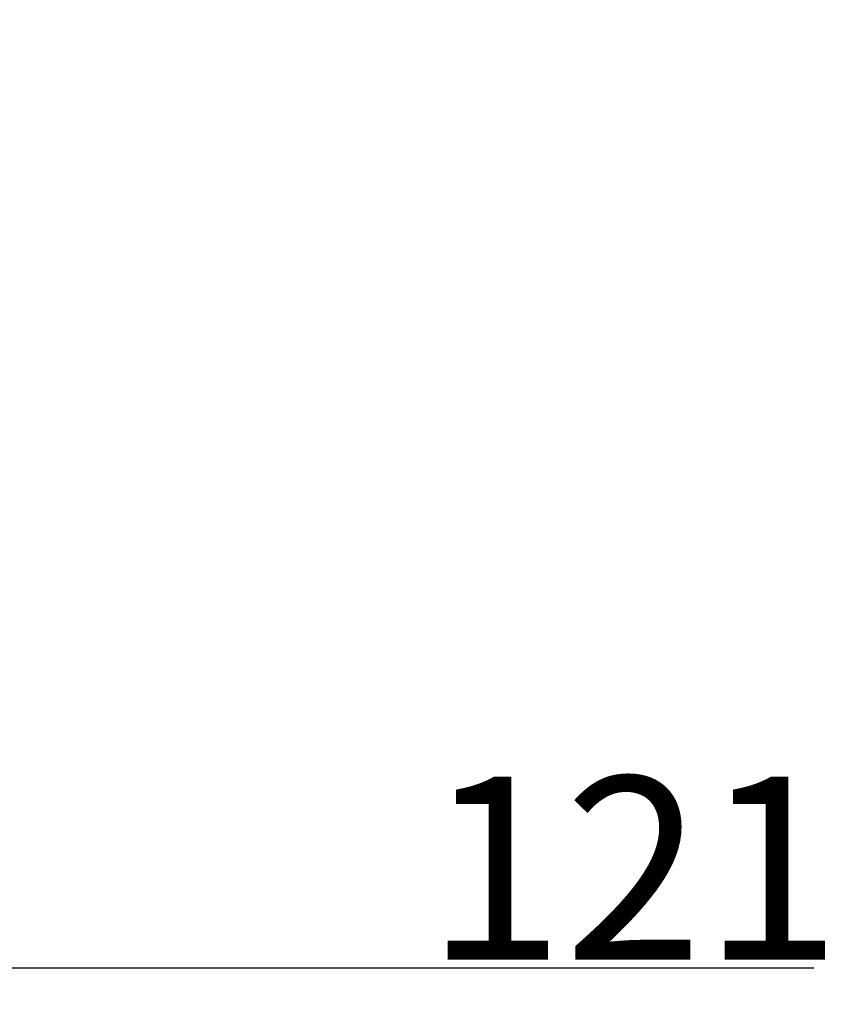
# Model space of a CAD drawing. Units: millimetres. Extents: x 686 to 983, y -24 to 186.
# Drawn here: x 785 to 794, y 109 to 120 of the extents above; entities that cross this region are included whole.
import ezdxf

# ---------------------------------------------------------------- set-up
doc = ezdxf.new("R2010")
doc.units = ezdxf.units.MM
doc.header["$LTSCALE"] = 16.335
doc.header["$PDMODE"] = 3
doc.header["$PDSIZE"] = 8
doc.layers.get('0').update_dxf_attribs({"linetype": 'CONTINUOUS'})
doc.layers.get('Defpoints').update_dxf_attribs({"linetype": 'CONTINUOUS'})
doc.styles.get("Standard").update_dxf_attribs({"font": 'simfang.ttf'})
doc.dimstyles.new('DIMSTYLE_1', dxfattribs={"dimtxt": 2, "dimasz": 3, "dimexe": 0.18, "dimexo": 0.0625, "dimgap": 0.09, "dimtad": 1, "dimlfac": 8, "dimdsep": 46, "dimtxsty": 'Standard', "dimblk": '_FILLED', "dimblk1": '_FILLED', "dimblk2": '_FILLED', "dimcen": 0.09, "dimadec": 0, "dimazin": 0, "dimtp": 0.01, "dimtm": 0.01, "dimtfac": 1, "dimtofl": 0, "dimtmove": 0, "dimatfit": 3, "dimldrblk": '_FILLED', "dimfxl": 1, "dimtolj": 1, "dimarcsym": 0})

# ---------------------------------------------------------------- blocks, each defined once
blk = doc.blocks.new('_FILLED')
at = {"color": 0, "linetype": 'ByBlock'}
blk.add_solid([(0, 0), (-1, 0.1333), (-1, -0.1333)], dxfattribs=at)
blk = doc.blocks.new('*D28')
at = {"color": 0, "linetype": 'Continuous', "lineweight": -2, "transparency": 16777216}
for p, q in [((770.127, 119.679), (770.127, 109.192)), ((785.195, 119.677), (785.195, 109.192)), ((773.127, 109.372), (782.195, 109.372)), ((785.195, 109.372), (793.992, 109.372))]:
    blk.add_line(p, q, dxfattribs=at)
at = {"layer": 'Defpoints', "color": 0, "linetype": 'Continuous', "transparency": 16777216}
for p in [(770.127, 119.742), (785.195, 119.74), (785.195, 109.372)]:
    blk.add_point(p, dxfattribs=at)
at = {"color": 0, "linetype": 'Continuous', "lineweight": -2, "transparency": 16777216, "xscale": 3, "yscale": 3, "zscale": 3, "rotation": 180}
blk.add_blockref('_FILLED', (770.127, 109.372), dxfattribs=at)
at = {"color": 0, "linetype": 'Continuous', "lineweight": -2, "transparency": 16777216, "xscale": 3, "yscale": 3, "zscale": 3}
blk.add_blockref('_FILLED', (785.195, 109.372), dxfattribs=at)
at = {"color": 0, "linetype": 'Continuous', "lineweight": 9, "transparency": 16777216, "insert": (792.022, 110.462), "char_height": 2, "attachment_point": 5}
blk.add_mtext('\\A1;121', dxfattribs=at)

msp = doc.modelspace()

# ---------------------------------------------------------------- dimensions: what is measured, and where the dimension line sits
at = {"color": 2, "linetype": 'Continuous', "lineweight": 9}
dim = msp.add_linear_dim(base=(785.195, 109.372), p1=(770.127, 119.742), p2=(785.195, 119.74), dimstyle='DIMSTYLE_1', override={"dimdec": 0}, dxfattribs=at)
dim.commit()
dim.dimension.update_dxf_attribs({"geometry": '*D28', "text_midpoint": (792.022, 109.372), "dimtype": 160})

doc.saveas('drawing.dxf')
